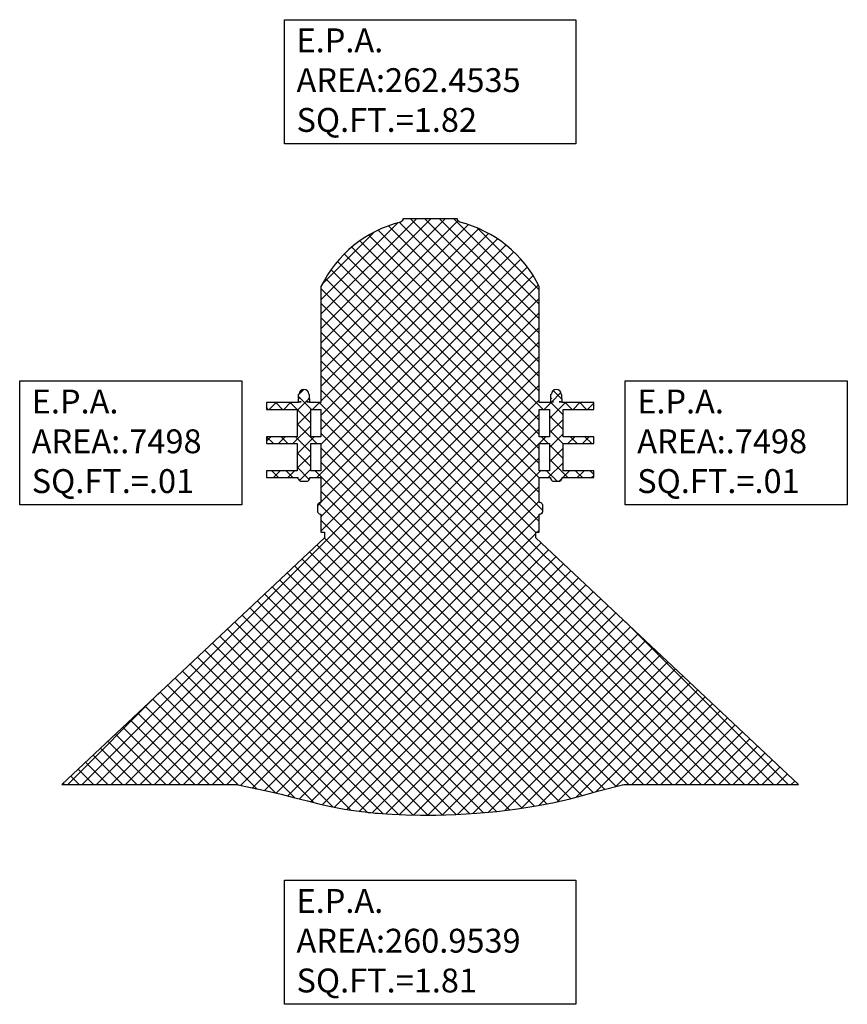
# Model space of a CAD drawing. Extents: x -44 to 73, y -71 to 41.
# Drawn here: x -44 to -14, y -71 to -35 of the extents above; entities that cross this region are included whole.
import ezdxf

# ---------------------------------------------------------------- set-up
doc = ezdxf.new("R2010")
doc.units = 0
doc.header["$LTSCALE"] = 0.1
doc.header["$MEASUREMENT"] = 0
doc.layers.add('E.P.A.', color=144, linetype='CONTINUOUS')
doc.styles.add('ROMAND', font='romand.shx', dxfattribs={"oblique": 15})

msp = doc.modelspace()

# ---------------------------------------------------------------- hatches: boundary and pattern name
at = {"layer": 'E.P.A.'}
h = msp.add_hatch(dxfattribs=at)
h.set_pattern_fill('ANSI37', color=256, scale=3, style=0)
h.set_pattern_definition([(45, (3.2421, 20.96543), (-0.265165, 0.265165), []), (135, (3.2421, 20.96543), (-0.265165, -0.265165), [])])
edge = h.paths.add_edge_path()
edge.add_line((-29.2895, -42.3003), (-30.2895, -42.3003))
edge.add_arc((-30.4145, -42.3003), 0.125, -72.25265, 0, ccw=False)
edge.add_arc((-29.2895, -46.7346), 4.45, 104.13732, 154.01077)
edge.add_line((-33.2895, -44.7846), (-33.2895, -49.0346))
edge.add_line((-33.2895, -49.0346), (-33.7149, -49.0346))
edge.add_line((-33.7149, -49.0346), (-33.7149, -49.0346))
edge.add_line((-33.7149, -49.0346), (-33.7113, -49.021))
edge.add_line((-33.7113, -49.021), (-33.7622, -49.0074))
edge.add_line((-33.7622, -49.0074), (-33.8148, -49.0074))
edge.add_line((-33.8148, -49.0074), (-33.8148, -49.0033))
edge.add_line((-33.8148, -49.0033), (-33.8062, -49.0033))
edge.add_line((-33.8062, -49.0033), (-33.6979, -49.0033))
edge.add_line((-33.6979, -49.0033), (-33.6979, -48.8918))
edge.add_line((-33.6979, -48.8918), (-33.7269, -48.8783))
edge.add_line((-33.7269, -48.8783), (-33.7352, -48.8783))
edge.add_line((-33.7352, -48.8783), (-33.7352, -48.8698))
edge.add_line((-33.7352, -48.8698), (-33.7074, -48.8698))
edge.add_line((-33.7074, -48.8698), (-33.7074, -48.744))
edge.add_line((-33.7074, -48.744), (-33.7359, -48.7275))
edge.add_arc((-33.9144, -48.7276), 0.1785, 0.02551, 179.96696)
edge.add_line((-34.0929, -48.7275), (-34.1214, -48.7439))
edge.add_line((-34.1214, -48.7439), (-34.1214, -48.8698))
edge.add_line((-34.1214, -48.8698), (-34.0937, -48.8698))
edge.add_line((-34.0937, -48.8698), (-34.0937, -48.8783))
edge.add_line((-34.0937, -48.8783), (-34.1019, -48.8783))
edge.add_line((-34.1019, -48.8783), (-34.1309, -48.8918))
edge.add_line((-34.1309, -48.8918), (-34.1309, -49.0033))
edge.add_line((-34.1309, -49.0033), (-34.0227, -49.0033))
edge.add_line((-34.0227, -49.0033), (-34.014, -49.0033))
edge.add_line((-34.014, -49.0033), (-34.014, -49.0074))
edge.add_line((-34.014, -49.0074), (-34.0667, -49.0074))
edge.add_line((-34.0667, -49.0074), (-34.1175, -49.021))
edge.add_line((-34.1175, -49.021), (-34.1139, -49.0346))
edge.add_line((-34.1139, -49.0346), (-35.2895, -49.0346))
edge.add_line((-35.2895, -49.0346), (-35.2895, -49.2846))
edge.add_line((-35.2895, -49.2846), (-34.1644, -49.2846))
edge.add_line((-34.1644, -49.2846), (-34.1644, -50.2846))
edge.add_line((-34.1644, -50.2846), (-35.2895, -50.2846))
edge.add_line((-35.2895, -50.2846), (-35.2895, -50.5346))
edge.add_line((-35.2895, -50.5346), (-34.1644, -50.5346))
edge.add_line((-34.1644, -50.5346), (-34.1644, -51.5346))
edge.add_line((-34.1644, -51.5346), (-35.2895, -51.5346))
edge.add_line((-35.2895, -51.5346), (-35.2895, -51.7846))
edge.add_line((-35.2895, -51.7846), (-34.133, -51.7846))
edge.add_line((-34.133, -51.7846), (-34.133, -51.8156))
edge.add_arc((-33.9145, -51.7071), 0.244, 206.40672, 239.17677)
edge.add_line((-34.0395, -51.9166), (-33.7895, -51.9166))
edge.add_arc((-33.9145, -51.7071), 0.244, 300.82323, 333.59328)
edge.add_line((-33.696, -51.8156), (-33.696, -51.7846))
edge.add_line((-33.696, -51.7846), (-33.2895, -51.7846))
edge.add_line((-33.2895, -51.7846), (-33.2895, -52.6911))
edge.add_line((-33.2895, -52.6911), (-33.3205, -52.6911))
edge.add_arc((-33.212, -52.9096), 0.244, 116.40672, 149.17677)
edge.add_line((-33.4215, -52.7846), (-33.4215, -53.0346))
edge.add_arc((-33.212, -52.9096), 0.244, 210.82323, 243.59328)
edge.add_line((-33.3205, -53.1281), (-33.2895, -53.1281))
edge.add_line((-33.2895, -53.1281), (-33.2895, -53.7846))
edge.add_line((-33.2895, -53.7846), (-33.1645, -53.7846))
edge.add_line((-33.1645, -53.7846), (-33.1645, -53.9894))
edge.add_line((-33.1645, -53.9894), (-42.7895, -63.0346))
edge.add_line((-42.7895, -63.0346), (-36.387, -63.0346))
edge.add_line((-36.387, -63.0346), (-35.8716, -63.1352))
edge.add_line((-35.8716, -63.1352), (-35.2885, -63.263))
edge.add_line((-35.2885, -63.263), (-34.7475, -63.3901))
edge.add_line((-34.7475, -63.3901), (-34.2472, -63.5155))
edge.add_line((-34.2472, -63.5155), (-33.7867, -63.6325))
edge.add_line((-33.7867, -63.6325), (-33.3664, -63.7351))
edge.add_line((-33.3664, -63.7351), (-32.9868, -63.8207))
edge.add_line((-32.9868, -63.8207), (-32.6886, -63.8814))
edge.add_line((-32.6886, -63.8814), (-32.4224, -63.9301))
edge.add_line((-32.4224, -63.9301), (-32.1884, -63.9683))
edge.add_line((-32.1884, -63.9683), (-31.9868, -63.9979))
edge.add_line((-31.9868, -63.9979), (-31.8107, -64.0213))
edge.add_line((-31.8107, -64.0213), (-31.6698, -64.0385))
edge.add_line((-31.6698, -64.0385), (-31.5583, -64.0511))
edge.add_line((-31.5583, -64.0511), (-31.4603, -64.0615))
edge.add_line((-31.4603, -64.0615), (-31.375, -64.07))
edge.add_line((-31.375, -64.07), (-31.3, -64.0771))
edge.add_line((-31.3, -64.0771), (-31.1916, -64.0867))
edge.add_line((-31.1916, -64.0867), (-31.0529, -64.0979))
edge.add_line((-31.0529, -64.0979), (-30.8839, -64.1101))
edge.add_line((-30.8839, -64.1101), (-30.6861, -64.1222))
edge.add_line((-30.6861, -64.1222), (-30.1806, -64.1441))
edge.add_line((-30.1806, -64.1441), (-29.6455, -64.1542))
edge.add_line((-29.6455, -64.1542), (-29.0807, -64.1521))
edge.add_line((-29.0807, -64.1521), (-28.3497, -64.131))
edge.add_line((-28.3497, -64.131), (-27.5943, -64.0872))
edge.add_line((-27.5943, -64.0872), (-26.8394, -64.0195))
edge.add_line((-26.8394, -64.0195), (-26.085, -63.9254))
edge.add_line((-26.085, -63.9254), (-25.3311, -63.8025))
edge.add_line((-25.3311, -63.8025), (-24.7394, -63.6846))
edge.add_line((-24.7394, -63.6846), (-24.1608, -63.5506))
edge.add_line((-24.1608, -63.5506), (-23.6143, -63.4061))
edge.add_line((-23.6143, -63.4061), (-23.1039, -63.264))
edge.add_line((-23.1039, -63.264), (-22.192, -63.0346))
edge.add_line((-22.192, -63.0346), (-15.7895, -63.0346))
edge.add_line((-15.7895, -63.0346), (-25.4145, -53.9894))
edge.add_line((-25.4145, -53.9894), (-25.4145, -53.7846))
edge.add_line((-25.4145, -53.7846), (-25.2895, -53.7846))
edge.add_line((-25.2895, -53.7846), (-25.2895, -53.1281))
edge.add_line((-25.2895, -53.1281), (-25.2585, -53.1281))
edge.add_arc((-25.367, -52.9096), 0.244, 296.40672, 329.17677)
edge.add_line((-25.1575, -53.0346), (-25.1575, -52.7846))
edge.add_arc((-25.367, -52.9096), 0.244, 30.82323, 63.59328)
edge.add_line((-25.2585, -52.6911), (-25.2895, -52.6911))
edge.add_line((-25.2895, -52.6911), (-25.2895, -51.7846))
edge.add_line((-25.2895, -51.7846), (-24.883, -51.7846))
edge.add_line((-24.883, -51.7846), (-24.883, -51.8156))
edge.add_arc((-24.6645, -51.7071), 0.244, 206.40672, 239.17677)
edge.add_line((-24.7895, -51.9166), (-24.5395, -51.9166))
edge.add_arc((-24.6645, -51.7071), 0.244, 300.82323, 333.59328)
edge.add_line((-24.446, -51.8156), (-24.446, -51.7846))
edge.add_line((-24.446, -51.7846), (-23.2895, -51.7846))
edge.add_line((-23.2895, -51.7846), (-23.2895, -51.5346))
edge.add_line((-23.2895, -51.5346), (-24.4146, -51.5346))
edge.add_line((-24.4146, -51.5346), (-24.4146, -50.5346))
edge.add_line((-24.4146, -50.5346), (-23.2895, -50.5346))
edge.add_line((-23.2895, -50.5346), (-23.2895, -50.2846))
edge.add_line((-23.2895, -50.2846), (-24.4146, -50.2846))
edge.add_line((-24.4146, -50.2846), (-24.4146, -49.2846))
edge.add_line((-24.4146, -49.2846), (-23.2895, -49.2846))
edge.add_line((-23.2895, -49.2846), (-23.2895, -49.0346))
edge.add_line((-23.2895, -49.0346), (-24.4658, -49.0346))
edge.add_line((-24.4658, -49.0346), (-24.4621, -49.021))
edge.add_line((-24.4621, -49.021), (-24.513, -49.0074))
edge.add_line((-24.513, -49.0074), (-24.5656, -49.0074))
edge.add_line((-24.5656, -49.0074), (-24.5656, -49.0033))
edge.add_line((-24.5656, -49.0033), (-24.557, -49.0033))
edge.add_line((-24.557, -49.0033), (-24.4488, -49.0033))
edge.add_line((-24.4488, -49.0033), (-24.4488, -48.8918))
edge.add_line((-24.4488, -48.8918), (-24.4778, -48.8783))
edge.add_line((-24.4778, -48.8783), (-24.486, -48.8783))
edge.add_line((-24.486, -48.8783), (-24.486, -48.8698))
edge.add_line((-24.486, -48.8698), (-24.4583, -48.8698))
edge.add_line((-24.4583, -48.8698), (-24.4583, -48.7439))
edge.add_line((-24.4583, -48.7439), (-24.4868, -48.7275))
edge.add_arc((-24.6653, -48.7276), 0.1785, 0.03304, 179.97449)
edge.add_line((-24.8438, -48.7275), (-24.8723, -48.744))
edge.add_line((-24.8723, -48.744), (-24.8723, -48.8698))
edge.add_line((-24.8723, -48.8698), (-24.8445, -48.8698))
edge.add_line((-24.8445, -48.8698), (-24.8445, -48.8783))
edge.add_line((-24.8445, -48.8783), (-24.8528, -48.8783))
edge.add_line((-24.8528, -48.8783), (-24.8818, -48.8918))
edge.add_line((-24.8818, -48.8918), (-24.8818, -49.0033))
edge.add_line((-24.8818, -49.0033), (-24.7735, -49.0033))
edge.add_line((-24.7735, -49.0033), (-24.7649, -49.0033))
edge.add_line((-24.7649, -49.0033), (-24.7649, -49.0074))
edge.add_line((-24.7649, -49.0074), (-24.8175, -49.0074))
edge.add_line((-24.8175, -49.0074), (-24.8684, -49.021))
edge.add_line((-24.8684, -49.021), (-24.8648, -49.0346))
edge.add_line((-24.8648, -49.0346), (-24.8648, -49.0346))
edge.add_line((-24.8648, -49.0346), (-25.2895, -49.0346))
edge.add_line((-25.2895, -49.0346), (-25.2895, -44.7846))
edge.add_arc((-29.2895, -46.7346), 4.45, 25.98923, 75.86268)
edge.add_arc((-28.1645, -42.3003), 0.125, 180, 252.25265, ccw=False)
edge.add_line((-28.2895, -42.3003), (-29.2895, -42.3003))
h.paths.add_polyline_path([(-25.2895, -50.5346), (-24.9146, -50.5346), (-24.9146, -51.5346), (-25.2895, -51.5346)], flags=17)
h.paths.add_polyline_path([(-25.2895, -49.2846), (-24.9146, -49.2846), (-24.9146, -50.2846), (-25.2895, -50.2846)], flags=17)
h.paths.add_polyline_path([(-33.6644, -50.5346), (-33.2895, -50.5346), (-33.2895, -51.5346), (-33.6644, -51.5346)], flags=17)
h.paths.add_polyline_path([(-33.6644, -49.2846), (-33.2895, -49.2846), (-33.2895, -50.2846), (-33.6644, -50.2846)], flags=17)

# ---------------------------------------------------------------- linework, layer by layer
for points in [[(-34.6276, -35.001), (-23.9514, -35.001), (-23.9514, -39.5473), (-34.6276, -39.5473)], [(-44.3331, -48.2374), (-36.1922, -48.2374), (-36.1922, -52.7836), (-44.3331, -52.7836)], [(-22.14, -48.2374), (-13.9992, -48.2374), (-13.9992, -52.7836), (-22.14, -52.7836)], [(-33.6644, -49.2846), (-33.2895, -49.2846), (-33.2895, -50.2846), (-33.6644, -50.2846)], [(-25.2895, -49.2846), (-24.9146, -49.2846), (-24.9146, -50.2846), (-25.2895, -50.2846)], [(-33.6644, -50.5346), (-33.2895, -50.5346), (-33.2895, -51.5346), (-33.6644, -51.5346)], [(-25.2895, -50.5346), (-24.9146, -50.5346), (-24.9146, -51.5346), (-25.2895, -51.5346)], [(-22.2518, -63.0346), (-22.2518, -63.0346)], [(-34.6276, -66.5406), (-23.9514, -66.5406), (-23.9514, -71.0868), (-34.6276, -71.0868)]]:
    msp.add_lwpolyline(points, close=True, dxfattribs=at)
msp.add_lwpolyline([(-29.2895, -42.3003), (-30.2895, -42.3003, -0.3261389), (-30.3764, -42.4193, 0.2211154), (-33.2895, -44.7846), (-33.2895, -49.0346), (-33.7149, -49.0346), (-33.7149, -49.0346), (-33.7113, -49.021), (-33.7622, -49.0074), (-33.8148, -49.0074), (-33.8148, -49.0033), (-33.8062, -49.0033), (-33.6979, -49.0033), (-33.6979, -48.8918), (-33.7269, -48.8783), (-33.7352, -48.8783), (-33.7352, -48.8698), (-33.7074, -48.8698), (-33.7074, -48.744), (-33.7359, -48.7275, 0.9994892), (-34.0929, -48.7275), (-34.1214, -48.7439), (-34.1214, -48.8698), (-34.0937, -48.8698), (-34.0937, -48.8783), (-34.1019, -48.8783), (-34.1309, -48.8918), (-34.1309, -49.0033), (-34.0227, -49.0033), (-34.014, -49.0033), (-34.014, -49.0074), (-34.0667, -49.0074), (-34.1175, -49.021), (-34.1139, -49.0346), (-35.2895, -49.0346), (-35.2895, -49.2846), (-34.1644, -49.2846), (-34.1644, -50.2846), (-35.2895, -50.2846), (-35.2895, -50.5346), (-34.1644, -50.5346), (-34.1644, -51.5346), (-35.2895, -51.5346), (-35.2895, -51.7846), (-34.133, -51.7846), (-34.133, -51.8156, 0.1439688), (-34.0395, -51.9166), (-33.7895, -51.9166, 0.1439688), (-33.696, -51.8156), (-33.696, -51.7846), (-33.2895, -51.7846), (-33.2895, -52.6911), (-33.3205, -52.6911, 0.1439688), (-33.4215, -52.7846), (-33.4215, -53.0346, 0.1439688), (-33.3205, -53.1281), (-33.2895, -53.1281), (-33.2895, -53.7846), (-33.1645, -53.7846), (-33.1645, -53.9894), (-42.7895, -63.0346), (-36.387, -63.0346), (-35.8716, -63.1352), (-35.2885, -63.263), (-34.7475, -63.3901), (-34.2472, -63.5155), (-33.7867, -63.6325), (-33.3664, -63.7351), (-32.9868, -63.8207), (-32.6886, -63.8814), (-32.4224, -63.9301), (-32.1884, -63.9683), (-31.9868, -63.9979), (-31.8107, -64.0213), (-31.6698, -64.0385), (-31.5583, -64.0511), (-31.4603, -64.0615), (-31.375, -64.07), (-31.3, -64.0771), (-31.1916, -64.0867), (-31.0529, -64.0979), (-30.8839, -64.1101), (-30.6861, -64.1222), (-30.1806, -64.1441), (-29.6455, -64.1542), (-29.0807, -64.1521), (-28.3497, -64.131), (-27.5943, -64.0872), (-26.8394, -64.0195), (-26.085, -63.9254), (-25.3311, -63.8025), (-24.7394, -63.6846), (-24.1608, -63.5506), (-23.6143, -63.4061), (-23.1039, -63.264), (-22.192, -63.0346), (-15.7895, -63.0346), (-25.4145, -53.9894), (-25.4145, -53.7846), (-25.2895, -53.7846), (-25.2895, -53.1281), (-25.2585, -53.1281, 0.1439688), (-25.1575, -53.0346), (-25.1575, -52.7846, 0.1439688), (-25.2585, -52.6911), (-25.2895, -52.6911), (-25.2895, -51.7846), (-24.883, -51.7846), (-24.883, -51.8156, 0.1439688), (-24.7895, -51.9166), (-24.5395, -51.9166, 0.1439688), (-24.446, -51.8156), (-24.446, -51.7846), (-23.2895, -51.7846), (-23.2895, -51.5346), (-24.4146, -51.5346), (-24.4146, -50.5346), (-23.2895, -50.5346), (-23.2895, -50.2846), (-24.4146, -50.2846), (-24.4146, -49.2846), (-23.2895, -49.2846), (-23.2895, -49.0346), (-24.4658, -49.0346), (-24.4621, -49.021), (-24.513, -49.0074), (-24.5656, -49.0074), (-24.5656, -49.0033), (-24.557, -49.0033), (-24.4488, -49.0033), (-24.4488, -48.8918), (-24.4778, -48.8783), (-24.486, -48.8783), (-24.486, -48.8698), (-24.4583, -48.8698), (-24.4583, -48.7439), (-24.4868, -48.7275, 0.9994892), (-24.8438, -48.7275), (-24.8723, -48.744), (-24.8723, -48.8698), (-24.8445, -48.8698), (-24.8445, -48.8698), (-24.8445, -48.8783), (-24.8528, -48.8783), (-24.8818, -48.8918), (-24.8818, -49.0033), (-24.7735, -49.0033), (-24.7649, -49.0033), (-24.7649, -49.0074), (-24.8175, -49.0074), (-24.8684, -49.021), (-24.8648, -49.0346), (-24.8648, -49.0346), (-25.2895, -49.0346), (-25.2895, -44.7846, 0.2211154), (-28.2026, -42.4193, -0.3261389), (-28.2895, -42.3003), (-29.2895, -42.3003)], format="xyb", close=True, dxfattribs=at)

# ---------------------------------------------------------------- texts
at = {"layer": 'E.P.A.', "char_height": 0.875, "attachment_point": 1, "style": 'ROMAND'}
for s, insert, width in [('E.P.A.\\PAREA:262.4535\\PSQ.FT.=1.82', (-34.1872, -35.3207), 11.746212), ('E.P.A.\\PAREA:.7498\\PSQ.FT.=.01', (-43.8927, -48.5571), 7.700417), ('E.P.A.\\PAREA:.7498\\PSQ.FT.=.01', (-21.6996, -48.5571), 7.700417), ('E.P.A.\\PAREA:260.9539\\PSQ.FT.=1.81', (-34.1872, -66.8603), 11.746212)]:
    msp.add_mtext(s, dxfattribs=dict(at, insert=insert, width=width))

doc.saveas('drawing.dxf')
